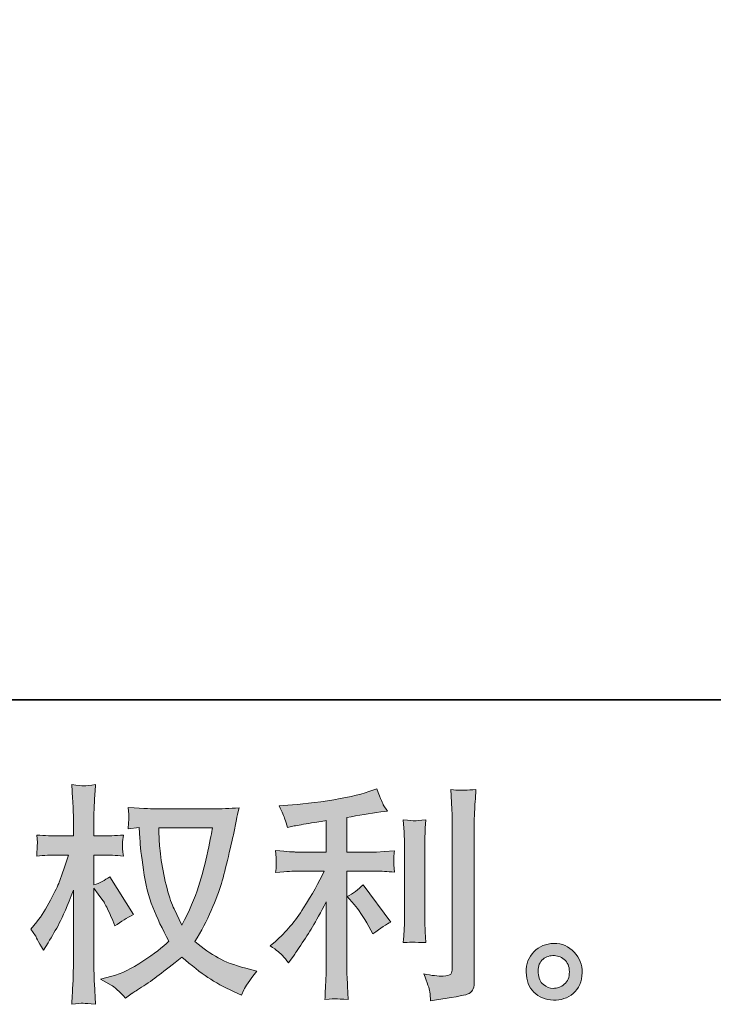
# Model space of a CAD drawing. Units: inches. Extents: x 12.5 to 100.6, y 230.9 to 281.2.
# Drawn here: x 55.6 to 61.9, y 230.9 to 239.7 of the extents above; entities that cross this region are included whole.
import ezdxf

# ---------------------------------------------------------------- set-up
doc = ezdxf.new("R2010")
doc.units = ezdxf.units.IN
doc.header["$MEASUREMENT"] = 0
doc.layers.add('图层 1', color=7, linetype='Continuous')

msp = doc.modelspace()

# ---------------------------------------------------------------- hatches: boundary and pattern name
at = {"layer": '图层 1'}
h = msp.add_hatch(color=256, dxfattribs=at)
h.dxf.hatch_style = 2
edge = h.paths.add_edge_path()
edge.add_spline(control_points=[(57.3595, 232.4957), (57.3553, 232.464), (57.3415, 232.3944), (57.3188, 232.2869), (57.2961, 232.1795), (57.2685, 232.074), (57.2354, 231.97), (57.2024, 231.866), (57.1528, 231.7502), (57.0866, 231.6234), (57.0866, 231.6234), (57.0163, 231.7702), (57.0163, 231.7702), (56.9957, 231.8101), (56.9743, 231.8715), (56.9523, 231.9541), (56.9302, 232.0368), (56.913, 232.1202), (56.9013, 232.2043), (56.8896, 232.2883), (56.8833, 232.3496), (56.882, 232.3882), (56.8806, 232.4268), (56.8799, 232.4626), (56.8799, 232.4957), (56.8799, 232.4957), (57.3595, 232.4957), (57.3595, 232.4957)], knot_values=[0, 0, 0, 0, 1, 1, 1, 2, 2, 2, 3, 3, 3, 4, 4, 4, 5, 5, 5, 6, 6, 6, 7, 7, 7, 8, 8, 8, 9, 9, 9, 9], degree=3, periodic=0)
edge = h.paths.add_edge_path()
edge.add_spline(control_points=[(56.7028, 232.4992), (56.7028, 232.4992), (56.709, 232.3999), (56.709, 232.3999), (56.7118, 232.3407), (56.7221, 232.2477), (56.7407, 232.1202), (56.7593, 231.9927), (56.7876, 231.8811), (56.8248, 231.7853), (56.8627, 231.6896), (56.9109, 231.5876), (56.9688, 231.4801), (56.9137, 231.4264), (56.8358, 231.3664), (56.7359, 231.2996), (56.6353, 231.2327), (56.5423, 231.188), (56.4568, 231.1659), (56.4568, 231.1659), (56.3556, 231.139), (56.3556, 231.139), (56.3556, 231.139), (56.4527, 231.0853), (56.4527, 231.0853), (56.4817, 231.0701), (56.5237, 231.0315), (56.5788, 230.9695), (56.5788, 230.9695), (56.6387, 231.0129), (56.6387, 231.0129), (56.6429, 231.0157), (56.6711, 231.0336), (56.7242, 231.0667), (56.7772, 231.0998), (56.8296, 231.137), (56.882, 231.1776), (56.9343, 231.2183), (57.0019, 231.2713), (57.0845, 231.3375), (57.1741, 231.2603), (57.252, 231.1997), (57.3188, 231.1549), (57.3856, 231.1101), (57.4628, 231.0674), (57.5496, 231.0274), (57.5496, 231.0274), (57.6199, 230.9943), (57.6199, 230.9943), (57.6199, 230.9943), (57.6426, 231.044), (57.6426, 231.044), (57.6537, 231.0701), (57.6923, 231.1259), (57.7584, 231.2114), (57.7584, 231.2114), (57.6592, 231.2383), (57.6592, 231.2383), (57.5558, 231.2644), (57.4725, 231.2954), (57.4098, 231.3306), (57.3471, 231.3657), (57.2782, 231.414), (57.2024, 231.476), (57.2602, 231.5697), (57.3092, 231.6634), (57.3498, 231.7564), (57.3905, 231.8494), (57.4208, 231.9293), (57.4401, 231.9962), (57.4594, 232.063), (57.48, 232.1443), (57.5028, 232.2408), (57.5255, 232.3372), (57.5407, 232.402), (57.5476, 232.4351), (57.5476, 232.4351), (57.5744, 232.5715), (57.5744, 232.5715), (57.5786, 232.5949), (57.5868, 232.6301), (57.5992, 232.6769), (57.5152, 232.67), (57.4346, 232.6666), (57.3574, 232.6666), (57.3574, 232.6666), (56.8468, 232.6666), (56.8468, 232.6666), (56.8344, 232.6666), (56.7538, 232.6707), (56.6036, 232.679), (56.6091, 232.6294), (56.6112, 232.5998), (56.6105, 232.5894), (56.6098, 232.5791), (56.6091, 232.5667), (56.6084, 232.5522), (56.6077, 232.5377), (56.6064, 232.5157), (56.6036, 232.4868), (56.6036, 232.4868), (56.7028, 232.4992), (56.7028, 232.4992)], knot_values=[0, 0, 0, 0, 1, 1, 1, 2, 2, 2, 3, 3, 3, 4, 4, 4, 5, 5, 5, 6, 6, 6, 7, 7, 7, 8, 8, 8, 9, 9, 9, 10, 10, 10, 11, 11, 11, 12, 12, 12, 13, 13, 13, 14, 14, 14, 15, 15, 15, 16, 16, 16, 17, 17, 17, 18, 18, 18, 19, 19, 19, 20, 20, 20, 21, 21, 21, 22, 22, 22, 23, 23, 23, 24, 24, 24, 25, 25, 25, 26, 26, 26, 27, 27, 27, 28, 28, 28, 29, 29, 29, 30, 30, 30, 31, 31, 31, 32, 32, 32, 33, 33, 33, 34, 34, 34, 34], degree=3, periodic=0)
edge = h.paths.add_edge_path()
edge.add_spline(control_points=[(55.7299, 231.5876), (55.7299, 231.5876), (55.7733, 231.5276), (55.7733, 231.5276), (55.7733, 231.5249), (55.7968, 231.4822), (55.8436, 231.3995), (55.8436, 231.3995), (55.885, 231.4656), (55.885, 231.4656), (55.9222, 231.5249), (55.9559, 231.5835), (55.9862, 231.6406), (56.0166, 231.6978), (56.0586, 231.7964), (56.1123, 231.9369), (56.1123, 231.9369), (56.1123, 231.2589), (56.1123, 231.2589), (56.1123, 231.2038), (56.111, 231.1514), (56.1082, 231.1018), (56.1054, 231.0522), (56.102, 230.9895), (56.0979, 230.9137), (56.1468, 230.9206), (56.1806, 230.9241), (56.1992, 230.9234), (56.2184, 230.9227), (56.2557, 230.9192), (56.3115, 230.9137), (56.3115, 230.9137), (56.3011, 231.0998), (56.3011, 231.0998), (56.2984, 231.1439), (56.297, 231.1969), (56.297, 231.2589), (56.297, 231.2589), (56.297, 231.9555), (56.297, 231.9555), (56.297, 231.9555), (56.3342, 231.9018), (56.3342, 231.9018), (56.3342, 231.9018), (56.3776, 231.846), (56.3776, 231.846), (56.39, 231.8281), (56.4059, 231.7984), (56.4252, 231.7564), (56.4444, 231.7144), (56.4582, 231.684), (56.4665, 231.6661), (56.4665, 231.6661), (56.4851, 231.6165), (56.4851, 231.6165), (56.5388, 231.6551), (56.594, 231.6896), (56.6505, 231.7199), (56.6505, 231.7199), (56.4396, 232.0568), (56.4396, 232.0568), (56.3941, 232.0265), (56.3466, 232.0024), (56.297, 231.9845), (56.297, 231.9845), (56.297, 232.2532), (56.297, 232.2532), (56.297, 232.2532), (56.3693, 232.2532), (56.3693, 232.2532), (56.43, 232.2532), (56.4941, 232.2497), (56.5616, 232.2428), (56.5547, 232.2959), (56.5512, 232.3338), (56.5519, 232.3558), (56.5526, 232.3772), (56.5561, 232.4034), (56.5616, 232.4323), (56.4872, 232.4268), (56.421, 232.4241), (56.3631, 232.4241), (56.3631, 232.4241), (56.297, 232.4241), (56.297, 232.4241), (56.297, 232.4241), (56.297, 232.6039), (56.297, 232.6039), (56.297, 232.6397), (56.2984, 232.6811), (56.3011, 232.7279), (56.3039, 232.7748), (56.3073, 232.8271), (56.3115, 232.885), (56.2625, 232.8767), (56.2274, 232.8733), (56.2074, 232.874), (56.1874, 232.8747), (56.1502, 232.8781), (56.0979, 232.885), (56.0979, 232.885), (56.1061, 232.7589), (56.1061, 232.7589), (56.1103, 232.6969), (56.1123, 232.6432), (56.1123, 232.5977), (56.1123, 232.5977), (56.1123, 232.4241), (56.1123, 232.4241), (56.1123, 232.4241), (55.98, 232.4241), (55.98, 232.4241), (55.9235, 232.4241), (55.8581, 232.4268), (55.7837, 232.4323), (55.7837, 232.4323), (55.7899, 232.3669), (55.7899, 232.3669), (55.7899, 232.3627), (55.7892, 232.3545), (55.7885, 232.3421), (55.7878, 232.329), (55.7871, 232.3159), (55.7864, 232.3007), (55.7857, 232.2863), (55.7851, 232.267), (55.7837, 232.2428), (55.8512, 232.2497), (55.9146, 232.2532), (55.9738, 232.2532), (55.9738, 232.2532), (56.0689, 232.2532), (56.0689, 232.2532), (56.0262, 232.1209), (55.9986, 232.0396), (55.9862, 232.0093), (55.9738, 231.9789), (55.9477, 231.9259), (55.9084, 231.8494), (55.8691, 231.7729), (55.8278, 231.7075), (55.7837, 231.6537), (55.7837, 231.6537), (55.7299, 231.5876), (55.7299, 231.5876)], knot_values=[0, 0, 0, 0, 1, 1, 1, 2, 2, 2, 3, 3, 3, 4, 4, 4, 5, 5, 5, 6, 6, 6, 7, 7, 7, 8, 8, 8, 9, 9, 9, 10, 10, 10, 11, 11, 11, 12, 12, 12, 13, 13, 13, 14, 14, 14, 15, 15, 15, 16, 16, 16, 17, 17, 17, 18, 18, 18, 19, 19, 19, 20, 20, 20, 21, 21, 21, 22, 22, 22, 23, 23, 23, 24, 24, 24, 25, 25, 25, 26, 26, 26, 27, 27, 27, 28, 28, 28, 29, 29, 29, 30, 30, 30, 31, 31, 31, 32, 32, 32, 33, 33, 33, 34, 34, 34, 35, 35, 35, 36, 36, 36, 37, 37, 37, 38, 38, 38, 39, 39, 39, 40, 40, 40, 41, 41, 41, 42, 42, 42, 43, 43, 43, 44, 44, 44, 45, 45, 45, 46, 46, 46, 47, 47, 47, 48, 48, 48, 48], degree=3, periodic=0)
h = msp.add_hatch(color=256, dxfattribs=at)
h.dxf.hatch_style = 2
edge = h.paths.add_edge_path()
edge.add_spline(control_points=[(58.6321, 231.8081), (58.6679, 231.7667), (58.7113, 231.7013), (58.7623, 231.6117), (58.7623, 231.6117), (58.7995, 231.5456), (58.7995, 231.5456), (58.8698, 231.5979), (58.9228, 231.6331), (58.9587, 231.651), (58.9587, 231.651), (58.7106, 231.9858), (58.7106, 231.9858), (58.6679, 231.9417), (58.6204, 231.9066), (58.568, 231.8804), (58.568, 231.8804), (58.6321, 231.8081), (58.6321, 231.8081)], knot_values=[0, 0, 0, 0, 1, 1, 1, 2, 2, 2, 3, 3, 3, 4, 4, 4, 5, 5, 5, 6, 6, 6, 6], degree=3, periodic=0)
edge = h.paths.add_edge_path()
edge.add_spline(control_points=[(57.9892, 231.3506), (58.0051, 231.3326), (58.023, 231.3113), (58.0423, 231.2865), (58.0423, 231.2865), (58.0836, 231.3423), (58.0836, 231.3423), (58.0905, 231.3519), (58.1132, 231.3857), (58.1518, 231.4436), (58.1904, 231.5015), (58.2256, 231.5566), (58.2573, 231.6089), (58.2889, 231.6613), (58.3303, 231.7357), (58.3813, 231.8322), (58.3813, 231.8322), (58.3813, 231.2245), (58.3813, 231.2245), (58.3813, 231.1983), (58.3792, 231.1604), (58.3758, 231.1108), (58.3723, 231.0612), (58.3703, 231.0095), (58.3689, 230.9558), (58.4233, 230.9613), (58.4564, 230.964), (58.4688, 230.9633), (58.4812, 230.9626), (58.5177, 230.9599), (58.5783, 230.9558), (58.5783, 230.9558), (58.5721, 231.0777), (58.5721, 231.0777), (58.5666, 231.1645), (58.5646, 231.2134), (58.5659, 231.2245), (58.5659, 231.2245), (58.5659, 232.1092), (58.5659, 232.1092), (58.5659, 232.1092), (58.8305, 232.1092), (58.8305, 232.1092), (58.8719, 232.1092), (58.9263, 232.1057), (58.9938, 232.0988), (58.9938, 232.0988), (58.9876, 232.1664), (58.9876, 232.1664), (58.9876, 232.1664), (58.9876, 232.1967), (58.9876, 232.1967), (58.9862, 232.2201), (58.9855, 232.2353), (58.9862, 232.2428), (58.9869, 232.2497), (58.9897, 232.2663), (58.9938, 232.2904), (58.9938, 232.2904), (58.9008, 232.2842), (58.9008, 232.2842), (58.9008, 232.2842), (58.8326, 232.2801), (58.8326, 232.2801), (58.8326, 232.2801), (58.5659, 232.2801), (58.5659, 232.2801), (58.5659, 232.2801), (58.5659, 232.5901), (58.5659, 232.5901), (58.6693, 232.6094), (58.7706, 232.6259), (58.8698, 232.6397), (58.8698, 232.6397), (58.9297, 232.648), (58.9297, 232.648), (58.9297, 232.648), (58.8925, 232.7038), (58.8925, 232.7038), (58.8898, 232.7066), (58.8705, 232.7541), (58.8347, 232.8464), (58.8347, 232.8464), (58.7623, 232.8216), (58.7623, 232.8216), (58.6769, 232.7913), (58.5528, 232.7644), (58.3909, 232.7403), (58.2283, 232.7162), (58.0981, 232.7017), (57.9989, 232.6976), (57.9989, 232.6976), (57.9575, 232.6955), (57.9575, 232.6955), (57.9851, 232.6377), (58.0023, 232.5977), (58.0099, 232.5756), (58.0175, 232.5536), (58.0251, 232.5288), (58.0319, 232.5012), (58.0319, 232.5012), (58.0816, 232.5116), (58.0816, 232.5116), (58.1091, 232.5171), (58.1567, 232.5253), (58.2249, 232.5364), (58.2931, 232.5474), (58.3454, 232.5563), (58.3813, 232.5632), (58.3813, 232.5632), (58.3813, 232.2801), (58.3813, 232.2801), (58.3813, 232.2801), (58.1022, 232.2801), (58.1022, 232.2801), (58.094, 232.2801), (58.0354, 232.2842), (57.9265, 232.2925), (57.9265, 232.2925), (57.9327, 232.2291), (57.9327, 232.2291), (57.9327, 232.2277), (57.9327, 232.2174), (57.9327, 232.1981), (57.9327, 232.1981), (57.9327, 232.1588), (57.9327, 232.1588), (57.9313, 232.1436), (57.9293, 232.123), (57.9265, 232.0968), (58.0354, 232.105), (58.094, 232.1092), (58.1022, 232.1092), (58.1022, 232.1092), (58.3627, 232.1092), (58.3627, 232.1092), (58.3144, 232.0072), (58.2524, 231.897), (58.1773, 231.7784), (58.1022, 231.6599), (58.0182, 231.56), (57.9245, 231.4787), (57.9245, 231.4787), (57.879, 231.4394), (57.879, 231.4394), (57.9369, 231.3981), (57.9734, 231.3685), (57.9892, 231.3506)], knot_values=[0, 0, 0, 0, 1, 1, 1, 2, 2, 2, 3, 3, 3, 4, 4, 4, 5, 5, 5, 6, 6, 6, 7, 7, 7, 8, 8, 8, 9, 9, 9, 10, 10, 10, 11, 11, 11, 12, 12, 12, 13, 13, 13, 14, 14, 14, 15, 15, 15, 16, 16, 16, 17, 17, 17, 18, 18, 18, 19, 19, 19, 20, 20, 20, 21, 21, 21, 22, 22, 22, 23, 23, 23, 24, 24, 24, 25, 25, 25, 26, 26, 26, 27, 27, 27, 28, 28, 28, 29, 29, 29, 30, 30, 30, 31, 31, 31, 32, 32, 32, 33, 33, 33, 34, 34, 34, 35, 35, 35, 36, 36, 36, 37, 37, 37, 38, 38, 38, 39, 39, 39, 40, 40, 40, 41, 41, 41, 42, 42, 42, 43, 43, 43, 44, 44, 44, 45, 45, 45, 46, 46, 46, 47, 47, 47, 48, 48, 48, 49, 49, 49, 49], degree=3, periodic=0)
edge = h.paths.add_edge_path()
edge.add_spline(control_points=[(59.2742, 231.467), (59.2742, 231.467), (59.268, 231.5642), (59.268, 231.5642), (59.2667, 231.5821), (59.266, 231.6089), (59.266, 231.6448), (59.266, 231.6448), (59.266, 232.3662), (59.266, 232.3662), (59.266, 232.3882), (59.266, 232.4144), (59.2667, 232.444), (59.2674, 232.4737), (59.2701, 232.515), (59.2742, 232.5687), (59.2198, 232.5619), (59.1867, 232.5591), (59.1736, 232.5598), (59.1606, 232.5605), (59.1261, 232.5632), (59.071, 232.5687), (59.071, 232.5687), (59.0793, 232.4571), (59.0793, 232.4571), (59.0806, 232.4406), (59.0813, 232.4103), (59.0813, 232.3662), (59.0813, 232.3662), (59.0813, 231.6386), (59.0813, 231.6386), (59.0813, 231.6124), (59.0806, 231.5883), (59.0793, 231.5655), (59.0779, 231.5428), (59.0751, 231.5097), (59.071, 231.467), (59.1123, 231.4711), (59.1799, 231.4711), (59.2742, 231.467)], knot_values=[0, 0, 0, 0, 1, 1, 1, 2, 2, 2, 3, 3, 3, 4, 4, 4, 5, 5, 5, 6, 6, 6, 7, 7, 7, 8, 8, 8, 9, 9, 9, 10, 10, 10, 11, 11, 11, 12, 12, 12, 13, 13, 13, 13], degree=3, periodic=0)
edge = h.paths.add_edge_path()
edge.add_spline(control_points=[(59.3094, 231.026), (59.3128, 230.9992), (59.3156, 230.9723), (59.317, 230.9461), (59.5126, 230.975), (59.6222, 230.9943), (59.6456, 231.004), (59.6684, 231.0136), (59.6842, 231.026), (59.6932, 231.0412), (59.7021, 231.0564), (59.7069, 231.0777), (59.7069, 231.1053), (59.7069, 231.1053), (59.7069, 232.5047), (59.7069, 232.5047), (59.7069, 232.5405), (59.7083, 232.586), (59.7111, 232.6411), (59.7138, 232.6962), (59.718, 232.7624), (59.7235, 232.8395), (59.6415, 232.8354), (59.5919, 232.834), (59.5747, 232.8347), (59.5574, 232.8354), (59.5312, 232.8368), (59.4968, 232.8395), (59.4968, 232.8395), (59.5071, 232.6659), (59.5071, 232.6659), (59.5099, 232.6232), (59.5113, 232.5681), (59.5113, 232.5005), (59.5113, 232.5005), (59.5113, 231.2376), (59.5113, 231.2376), (59.5113, 231.2141), (59.5064, 231.1969), (59.4968, 231.1852), (59.4872, 231.1735), (59.4644, 231.1673), (59.4286, 231.1673), (59.3845, 231.1659), (59.3266, 231.1721), (59.255, 231.1859), (59.288, 231.106), (59.3059, 231.0529), (59.3094, 231.026)], knot_values=[0, 0, 0, 0, 1, 1, 1, 2, 2, 2, 3, 3, 3, 4, 4, 4, 5, 5, 5, 6, 6, 6, 7, 7, 7, 8, 8, 8, 9, 9, 9, 10, 10, 10, 11, 11, 11, 12, 12, 12, 13, 13, 13, 14, 14, 14, 15, 15, 15, 16, 16, 16, 16], degree=3, periodic=0)
h = msp.add_hatch(color=256, dxfattribs=at)
h.dxf.hatch_style = 2
edge = h.paths.add_edge_path()
edge.add_spline(control_points=[(60.3278, 231.0915), (60.2995, 231.1142), (60.2843, 231.1487), (60.2816, 231.1955), (60.2775, 231.2438), (60.2885, 231.2817), (60.3154, 231.3085), (60.3422, 231.3354), (60.3746, 231.3492), (60.4125, 231.3506), (60.4504, 231.3519), (60.4849, 231.3409), (60.5152, 231.3168), (60.5455, 231.2927), (60.5606, 231.2555), (60.5613, 231.2059), (60.562, 231.1563), (60.5469, 231.1191), (60.5159, 231.0936), (60.4849, 231.0681), (60.4518, 231.0557), (60.416, 231.057), (60.3856, 231.057), (60.356, 231.0688), (60.3278, 231.0915)], knot_values=[0, 0, 0, 0, 1, 1, 1, 2, 2, 2, 3, 3, 3, 4, 4, 4, 5, 5, 5, 6, 6, 6, 7, 7, 7, 8, 8, 8, 8], degree=3, periodic=0)
edge = h.paths.add_edge_path()
edge.add_spline(control_points=[(60.6047, 231.3816), (60.5558, 231.4339), (60.4952, 231.4601), (60.4228, 231.4594), (60.3505, 231.4587), (60.2905, 231.4339), (60.243, 231.3857), (60.1955, 231.3375), (60.1727, 231.2762), (60.1741, 231.2017), (60.1755, 231.1273), (60.1982, 231.0681), (60.243, 231.0233), (60.2878, 230.9785), (60.3464, 230.9544), (60.418, 230.9516), (60.4855, 230.9489), (60.5448, 230.9688), (60.5958, 231.0116), (60.6468, 231.0543), (60.6736, 231.1163), (60.6764, 231.1976), (60.6778, 231.2679), (60.6537, 231.3292), (60.6047, 231.3816)], knot_values=[0, 0, 0, 0, 1, 1, 1, 2, 2, 2, 3, 3, 3, 4, 4, 4, 5, 5, 5, 6, 6, 6, 7, 7, 7, 8, 8, 8, 8], degree=3, periodic=0)

# ---------------------------------------------------------------- linework, layer by layer
at = {"layer": '图层 1', "lineweight": 35}
msp.add_lwpolyline([(100.5837, 233.6467), (12.5842, 233.6467), (12.5842, 277.6475), (100.5837, 277.6475), (100.5837, 233.6467)], dxfattribs=at)
at = {"layer": '图层 1', "lineweight": 0}
for points, knots in [([(55.7299, 231.5876), (55.7299, 231.5876), (55.7733, 231.5276), (55.7733, 231.5276), (55.7733, 231.5249), (55.7968, 231.4822), (55.8436, 231.3995), (55.8436, 231.3995), (55.885, 231.4656), (55.885, 231.4656), (55.9222, 231.5249), (55.9559, 231.5835), (55.9862, 231.6406), (56.0166, 231.6978), (56.0586, 231.7964), (56.1123, 231.9369), (56.1123, 231.9369), (56.1123, 231.2589), (56.1123, 231.2589), (56.1123, 231.2038), (56.111, 231.1514), (56.1082, 231.1018), (56.1054, 231.0522), (56.102, 230.9895), (56.0979, 230.9137), (56.1468, 230.9206), (56.1806, 230.9241), (56.1992, 230.9234), (56.2184, 230.9227), (56.2557, 230.9192), (56.3115, 230.9137), (56.3115, 230.9137), (56.3011, 231.0998), (56.3011, 231.0998), (56.2984, 231.1439), (56.297, 231.1969), (56.297, 231.2589), (56.297, 231.2589), (56.297, 231.9555), (56.297, 231.9555), (56.297, 231.9555), (56.3342, 231.9018), (56.3342, 231.9018), (56.3342, 231.9018), (56.3776, 231.846), (56.3776, 231.846), (56.39, 231.8281), (56.4059, 231.7984), (56.4252, 231.7564), (56.4444, 231.7144), (56.4582, 231.684), (56.4665, 231.6661), (56.4665, 231.6661), (56.4851, 231.6165), (56.4851, 231.6165), (56.5388, 231.6551), (56.594, 231.6896), (56.6505, 231.7199), (56.6505, 231.7199), (56.4396, 232.0568), (56.4396, 232.0568), (56.3941, 232.0265), (56.3466, 232.0024), (56.297, 231.9845), (56.297, 231.9845), (56.297, 232.2532), (56.297, 232.2532), (56.297, 232.2532), (56.3693, 232.2532), (56.3693, 232.2532), (56.43, 232.2532), (56.4941, 232.2497), (56.5616, 232.2428), (56.5547, 232.2959), (56.5512, 232.3338), (56.5519, 232.3558), (56.5526, 232.3772), (56.5561, 232.4034), (56.5616, 232.4323), (56.4872, 232.4268), (56.421, 232.4241), (56.3631, 232.4241), (56.3631, 232.4241), (56.297, 232.4241), (56.297, 232.4241), (56.297, 232.4241), (56.297, 232.6039), (56.297, 232.6039), (56.297, 232.6397), (56.2984, 232.6811), (56.3011, 232.7279), (56.3039, 232.7748), (56.3073, 232.8271), (56.3115, 232.885), (56.2625, 232.8767), (56.2274, 232.8733), (56.2074, 232.874), (56.1874, 232.8747), (56.1502, 232.8781), (56.0979, 232.885), (56.0979, 232.885), (56.1061, 232.7589), (56.1061, 232.7589), (56.1103, 232.6969), (56.1123, 232.6432), (56.1123, 232.5977), (56.1123, 232.5977), (56.1123, 232.4241), (56.1123, 232.4241), (56.1123, 232.4241), (55.98, 232.4241), (55.98, 232.4241), (55.9235, 232.4241), (55.8581, 232.4268), (55.7837, 232.4323), (55.7837, 232.4323), (55.7899, 232.3669), (55.7899, 232.3669), (55.7899, 232.3627), (55.7892, 232.3545), (55.7885, 232.3421), (55.7878, 232.329), (55.7871, 232.3159), (55.7864, 232.3007), (55.7857, 232.2863), (55.7851, 232.267), (55.7837, 232.2428), (55.8512, 232.2497), (55.9146, 232.2532), (55.9738, 232.2532), (55.9738, 232.2532), (56.0689, 232.2532), (56.0689, 232.2532), (56.0262, 232.1209), (55.9986, 232.0396), (55.9862, 232.0093), (55.9738, 231.9789), (55.9477, 231.9259), (55.9084, 231.8494), (55.8691, 231.7729), (55.8278, 231.7075), (55.7837, 231.6537), (55.7837, 231.6537), (55.7299, 231.5876), (55.7299, 231.5876)], [0, 0, 0, 0, 1, 1, 1, 2, 2, 2, 3, 3, 3, 4, 4, 4, 5, 5, 5, 6, 6, 6, 7, 7, 7, 8, 8, 8, 9, 9, 9, 10, 10, 10, 11, 11, 11, 12, 12, 12, 13, 13, 13, 14, 14, 14, 15, 15, 15, 16, 16, 16, 17, 17, 17, 18, 18, 18, 19, 19, 19, 20, 20, 20, 21, 21, 21, 22, 22, 22, 23, 23, 23, 24, 24, 24, 25, 25, 25, 26, 26, 26, 27, 27, 27, 28, 28, 28, 29, 29, 29, 30, 30, 30, 31, 31, 31, 32, 32, 32, 33, 33, 33, 34, 34, 34, 35, 35, 35, 36, 36, 36, 37, 37, 37, 38, 38, 38, 39, 39, 39, 40, 40, 40, 41, 41, 41, 42, 42, 42, 43, 43, 43, 44, 44, 44, 45, 45, 45, 46, 46, 46, 47, 47, 47, 48, 48, 48, 48]), ([(57.9892, 231.3506), (58.0051, 231.3326), (58.023, 231.3113), (58.0423, 231.2865), (58.0423, 231.2865), (58.0836, 231.3423), (58.0836, 231.3423), (58.0905, 231.3519), (58.1132, 231.3857), (58.1518, 231.4436), (58.1904, 231.5015), (58.2256, 231.5566), (58.2573, 231.6089), (58.2889, 231.6613), (58.3303, 231.7357), (58.3813, 231.8322), (58.3813, 231.8322), (58.3813, 231.2245), (58.3813, 231.2245), (58.3813, 231.1983), (58.3792, 231.1604), (58.3758, 231.1108), (58.3723, 231.0612), (58.3703, 231.0095), (58.3689, 230.9558), (58.4233, 230.9613), (58.4564, 230.964), (58.4688, 230.9633), (58.4812, 230.9626), (58.5177, 230.9599), (58.5783, 230.9558), (58.5783, 230.9558), (58.5721, 231.0777), (58.5721, 231.0777), (58.5666, 231.1645), (58.5646, 231.2134), (58.5659, 231.2245), (58.5659, 231.2245), (58.5659, 232.1092), (58.5659, 232.1092), (58.5659, 232.1092), (58.8305, 232.1092), (58.8305, 232.1092), (58.8719, 232.1092), (58.9263, 232.1057), (58.9938, 232.0988), (58.9938, 232.0988), (58.9876, 232.1664), (58.9876, 232.1664), (58.9876, 232.1664), (58.9876, 232.1967), (58.9876, 232.1967), (58.9862, 232.2201), (58.9855, 232.2353), (58.9862, 232.2428), (58.9869, 232.2497), (58.9897, 232.2663), (58.9938, 232.2904), (58.9938, 232.2904), (58.9008, 232.2842), (58.9008, 232.2842), (58.9008, 232.2842), (58.8326, 232.2801), (58.8326, 232.2801), (58.8326, 232.2801), (58.5659, 232.2801), (58.5659, 232.2801), (58.5659, 232.2801), (58.5659, 232.5901), (58.5659, 232.5901), (58.6693, 232.6094), (58.7706, 232.6259), (58.8698, 232.6397), (58.8698, 232.6397), (58.9297, 232.648), (58.9297, 232.648), (58.9297, 232.648), (58.8925, 232.7038), (58.8925, 232.7038), (58.8898, 232.7066), (58.8705, 232.7541), (58.8347, 232.8464), (58.8347, 232.8464), (58.7623, 232.8216), (58.7623, 232.8216), (58.6769, 232.7913), (58.5528, 232.7644), (58.3909, 232.7403), (58.2283, 232.7162), (58.0981, 232.7017), (57.9989, 232.6976), (57.9989, 232.6976), (57.9575, 232.6955), (57.9575, 232.6955), (57.9851, 232.6377), (58.0023, 232.5977), (58.0099, 232.5756), (58.0175, 232.5536), (58.0251, 232.5288), (58.0319, 232.5012), (58.0319, 232.5012), (58.0816, 232.5116), (58.0816, 232.5116), (58.1091, 232.5171), (58.1567, 232.5253), (58.2249, 232.5364), (58.2931, 232.5474), (58.3454, 232.5563), (58.3813, 232.5632), (58.3813, 232.5632), (58.3813, 232.2801), (58.3813, 232.2801), (58.3813, 232.2801), (58.1022, 232.2801), (58.1022, 232.2801), (58.094, 232.2801), (58.0354, 232.2842), (57.9265, 232.2925), (57.9265, 232.2925), (57.9327, 232.2291), (57.9327, 232.2291), (57.9327, 232.2277), (57.9327, 232.2174), (57.9327, 232.1981), (57.9327, 232.1981), (57.9327, 232.1588), (57.9327, 232.1588), (57.9313, 232.1436), (57.9293, 232.123), (57.9265, 232.0968), (58.0354, 232.105), (58.094, 232.1092), (58.1022, 232.1092), (58.1022, 232.1092), (58.3627, 232.1092), (58.3627, 232.1092), (58.3144, 232.0072), (58.2524, 231.897), (58.1773, 231.7784), (58.1022, 231.6599), (58.0182, 231.56), (57.9245, 231.4787), (57.9245, 231.4787), (57.879, 231.4394), (57.879, 231.4394), (57.9369, 231.3981), (57.9734, 231.3685), (57.9892, 231.3506)], [0, 0, 0, 0, 1, 1, 1, 2, 2, 2, 3, 3, 3, 4, 4, 4, 5, 5, 5, 6, 6, 6, 7, 7, 7, 8, 8, 8, 9, 9, 9, 10, 10, 10, 11, 11, 11, 12, 12, 12, 13, 13, 13, 14, 14, 14, 15, 15, 15, 16, 16, 16, 17, 17, 17, 18, 18, 18, 19, 19, 19, 20, 20, 20, 21, 21, 21, 22, 22, 22, 23, 23, 23, 24, 24, 24, 25, 25, 25, 26, 26, 26, 27, 27, 27, 28, 28, 28, 29, 29, 29, 30, 30, 30, 31, 31, 31, 32, 32, 32, 33, 33, 33, 34, 34, 34, 35, 35, 35, 36, 36, 36, 37, 37, 37, 38, 38, 38, 39, 39, 39, 40, 40, 40, 41, 41, 41, 42, 42, 42, 43, 43, 43, 44, 44, 44, 45, 45, 45, 46, 46, 46, 47, 47, 47, 48, 48, 48, 49, 49, 49, 49]), ([(59.3094, 231.026), (59.3128, 230.9992), (59.3156, 230.9723), (59.317, 230.9461), (59.5126, 230.975), (59.6222, 230.9943), (59.6456, 231.004), (59.6684, 231.0136), (59.6842, 231.026), (59.6932, 231.0412), (59.7021, 231.0564), (59.7069, 231.0777), (59.7069, 231.1053), (59.7069, 231.1053), (59.7069, 232.5047), (59.7069, 232.5047), (59.7069, 232.5405), (59.7083, 232.586), (59.7111, 232.6411), (59.7138, 232.6962), (59.718, 232.7624), (59.7235, 232.8395), (59.6415, 232.8354), (59.5919, 232.834), (59.5747, 232.8347), (59.5574, 232.8354), (59.5312, 232.8368), (59.4968, 232.8395), (59.4968, 232.8395), (59.5071, 232.6659), (59.5071, 232.6659), (59.5099, 232.6232), (59.5113, 232.5681), (59.5113, 232.5005), (59.5113, 232.5005), (59.5113, 231.2376), (59.5113, 231.2376), (59.5113, 231.2141), (59.5064, 231.1969), (59.4968, 231.1852), (59.4872, 231.1735), (59.4644, 231.1673), (59.4286, 231.1673), (59.3845, 231.1659), (59.3266, 231.1721), (59.255, 231.1859), (59.288, 231.106), (59.3059, 231.0529), (59.3094, 231.026)], [0, 0, 0, 0, 1, 1, 1, 2, 2, 2, 3, 3, 3, 4, 4, 4, 5, 5, 5, 6, 6, 6, 7, 7, 7, 8, 8, 8, 9, 9, 9, 10, 10, 10, 11, 11, 11, 12, 12, 12, 13, 13, 13, 14, 14, 14, 15, 15, 15, 16, 16, 16, 16]), ([(56.7028, 232.4992), (56.7028, 232.4992), (56.709, 232.3999), (56.709, 232.3999), (56.7118, 232.3407), (56.7221, 232.2477), (56.7407, 232.1202), (56.7593, 231.9927), (56.7876, 231.8811), (56.8248, 231.7853), (56.8627, 231.6896), (56.9109, 231.5876), (56.9688, 231.4801), (56.9137, 231.4264), (56.8358, 231.3664), (56.7359, 231.2996), (56.6353, 231.2327), (56.5423, 231.188), (56.4568, 231.1659), (56.4568, 231.1659), (56.3556, 231.139), (56.3556, 231.139), (56.3556, 231.139), (56.4527, 231.0853), (56.4527, 231.0853), (56.4817, 231.0701), (56.5237, 231.0315), (56.5788, 230.9695), (56.5788, 230.9695), (56.6387, 231.0129), (56.6387, 231.0129), (56.6429, 231.0157), (56.6711, 231.0336), (56.7242, 231.0667), (56.7772, 231.0998), (56.8296, 231.137), (56.882, 231.1776), (56.9343, 231.2183), (57.0019, 231.2713), (57.0845, 231.3375), (57.1741, 231.2603), (57.252, 231.1997), (57.3188, 231.1549), (57.3856, 231.1101), (57.4628, 231.0674), (57.5496, 231.0274), (57.5496, 231.0274), (57.6199, 230.9943), (57.6199, 230.9943), (57.6199, 230.9943), (57.6426, 231.044), (57.6426, 231.044), (57.6537, 231.0701), (57.6923, 231.1259), (57.7584, 231.2114), (57.7584, 231.2114), (57.6592, 231.2383), (57.6592, 231.2383), (57.5558, 231.2644), (57.4725, 231.2954), (57.4098, 231.3306), (57.3471, 231.3657), (57.2782, 231.414), (57.2024, 231.476), (57.2602, 231.5697), (57.3092, 231.6634), (57.3498, 231.7564), (57.3905, 231.8494), (57.4208, 231.9293), (57.4401, 231.9962), (57.4594, 232.063), (57.48, 232.1443), (57.5028, 232.2408), (57.5255, 232.3372), (57.5407, 232.402), (57.5476, 232.4351), (57.5476, 232.4351), (57.5744, 232.5715), (57.5744, 232.5715), (57.5786, 232.5949), (57.5868, 232.6301), (57.5992, 232.6769), (57.5152, 232.67), (57.4346, 232.6666), (57.3574, 232.6666), (57.3574, 232.6666), (56.8468, 232.6666), (56.8468, 232.6666), (56.8344, 232.6666), (56.7538, 232.6707), (56.6036, 232.679), (56.6091, 232.6294), (56.6112, 232.5998), (56.6105, 232.5894), (56.6098, 232.5791), (56.6091, 232.5667), (56.6084, 232.5522), (56.6077, 232.5377), (56.6064, 232.5157), (56.6036, 232.4868), (56.6036, 232.4868), (56.7028, 232.4992), (56.7028, 232.4992)], [0, 0, 0, 0, 1, 1, 1, 2, 2, 2, 3, 3, 3, 4, 4, 4, 5, 5, 5, 6, 6, 6, 7, 7, 7, 8, 8, 8, 9, 9, 9, 10, 10, 10, 11, 11, 11, 12, 12, 12, 13, 13, 13, 14, 14, 14, 15, 15, 15, 16, 16, 16, 17, 17, 17, 18, 18, 18, 19, 19, 19, 20, 20, 20, 21, 21, 21, 22, 22, 22, 23, 23, 23, 24, 24, 24, 25, 25, 25, 26, 26, 26, 27, 27, 27, 28, 28, 28, 29, 29, 29, 30, 30, 30, 31, 31, 31, 32, 32, 32, 33, 33, 33, 34, 34, 34, 34]), ([(59.2742, 231.467), (59.2742, 231.467), (59.268, 231.5642), (59.268, 231.5642), (59.2667, 231.5821), (59.266, 231.6089), (59.266, 231.6448), (59.266, 231.6448), (59.266, 232.3662), (59.266, 232.3662), (59.266, 232.3882), (59.266, 232.4144), (59.2667, 232.444), (59.2674, 232.4737), (59.2701, 232.515), (59.2742, 232.5687), (59.2198, 232.5619), (59.1867, 232.5591), (59.1736, 232.5598), (59.1606, 232.5605), (59.1261, 232.5632), (59.071, 232.5687), (59.071, 232.5687), (59.0793, 232.4571), (59.0793, 232.4571), (59.0806, 232.4406), (59.0813, 232.4103), (59.0813, 232.3662), (59.0813, 232.3662), (59.0813, 231.6386), (59.0813, 231.6386), (59.0813, 231.6124), (59.0806, 231.5883), (59.0793, 231.5655), (59.0779, 231.5428), (59.0751, 231.5097), (59.071, 231.467), (59.1123, 231.4711), (59.1799, 231.4711), (59.2742, 231.467)], [0, 0, 0, 0, 1, 1, 1, 2, 2, 2, 3, 3, 3, 4, 4, 4, 5, 5, 5, 6, 6, 6, 7, 7, 7, 8, 8, 8, 9, 9, 9, 10, 10, 10, 11, 11, 11, 12, 12, 12, 13, 13, 13, 13]), ([(57.3595, 232.4957), (57.3553, 232.464), (57.3415, 232.3944), (57.3188, 232.2869), (57.2961, 232.1795), (57.2685, 232.074), (57.2354, 231.97), (57.2024, 231.866), (57.1528, 231.7502), (57.0866, 231.6234), (57.0866, 231.6234), (57.0163, 231.7702), (57.0163, 231.7702), (56.9957, 231.8101), (56.9743, 231.8715), (56.9523, 231.9541), (56.9302, 232.0368), (56.913, 232.1202), (56.9013, 232.2043), (56.8896, 232.2883), (56.8833, 232.3496), (56.882, 232.3882), (56.8806, 232.4268), (56.8799, 232.4626), (56.8799, 232.4957), (56.8799, 232.4957), (57.3595, 232.4957), (57.3595, 232.4957)], [0, 0, 0, 0, 1, 1, 1, 2, 2, 2, 3, 3, 3, 4, 4, 4, 5, 5, 5, 6, 6, 6, 7, 7, 7, 8, 8, 8, 9, 9, 9, 9]), ([(58.6321, 231.8081), (58.6679, 231.7667), (58.7113, 231.7013), (58.7623, 231.6117), (58.7623, 231.6117), (58.7995, 231.5456), (58.7995, 231.5456), (58.8698, 231.5979), (58.9228, 231.6331), (58.9587, 231.651), (58.9587, 231.651), (58.7106, 231.9858), (58.7106, 231.9858), (58.6679, 231.9417), (58.6204, 231.9066), (58.568, 231.8804), (58.568, 231.8804), (58.6321, 231.8081), (58.6321, 231.8081)], [0, 0, 0, 0, 1, 1, 1, 2, 2, 2, 3, 3, 3, 4, 4, 4, 5, 5, 5, 6, 6, 6, 6]), ([(60.6047, 231.3816), (60.5558, 231.4339), (60.4952, 231.4601), (60.4228, 231.4594), (60.3505, 231.4587), (60.2905, 231.4339), (60.243, 231.3857), (60.1955, 231.3375), (60.1727, 231.2762), (60.1741, 231.2017), (60.1755, 231.1273), (60.1982, 231.0681), (60.243, 231.0233), (60.2878, 230.9785), (60.3464, 230.9544), (60.418, 230.9516), (60.4855, 230.9489), (60.5448, 230.9688), (60.5958, 231.0116), (60.6468, 231.0543), (60.6736, 231.1163), (60.6764, 231.1976), (60.6778, 231.2679), (60.6537, 231.3292), (60.6047, 231.3816)], [0, 0, 0, 0, 1, 1, 1, 2, 2, 2, 3, 3, 3, 4, 4, 4, 5, 5, 5, 6, 6, 6, 7, 7, 7, 8, 8, 8, 8]), ([(60.3278, 231.0915), (60.2995, 231.1142), (60.2843, 231.1487), (60.2816, 231.1955), (60.2775, 231.2438), (60.2885, 231.2817), (60.3154, 231.3085), (60.3422, 231.3354), (60.3746, 231.3492), (60.4125, 231.3506), (60.4504, 231.3519), (60.4849, 231.3409), (60.5152, 231.3168), (60.5455, 231.2927), (60.5606, 231.2555), (60.5613, 231.2059), (60.562, 231.1563), (60.5469, 231.1191), (60.5159, 231.0936), (60.4849, 231.0681), (60.4518, 231.0557), (60.416, 231.057), (60.3856, 231.057), (60.356, 231.0688), (60.3278, 231.0915)], [0, 0, 0, 0, 1, 1, 1, 2, 2, 2, 3, 3, 3, 4, 4, 4, 5, 5, 5, 6, 6, 6, 7, 7, 7, 8, 8, 8, 8])]:
    msp.add_open_spline(points, degree=3, knots=knots, dxfattribs=at)

doc.saveas('drawing.dxf')
